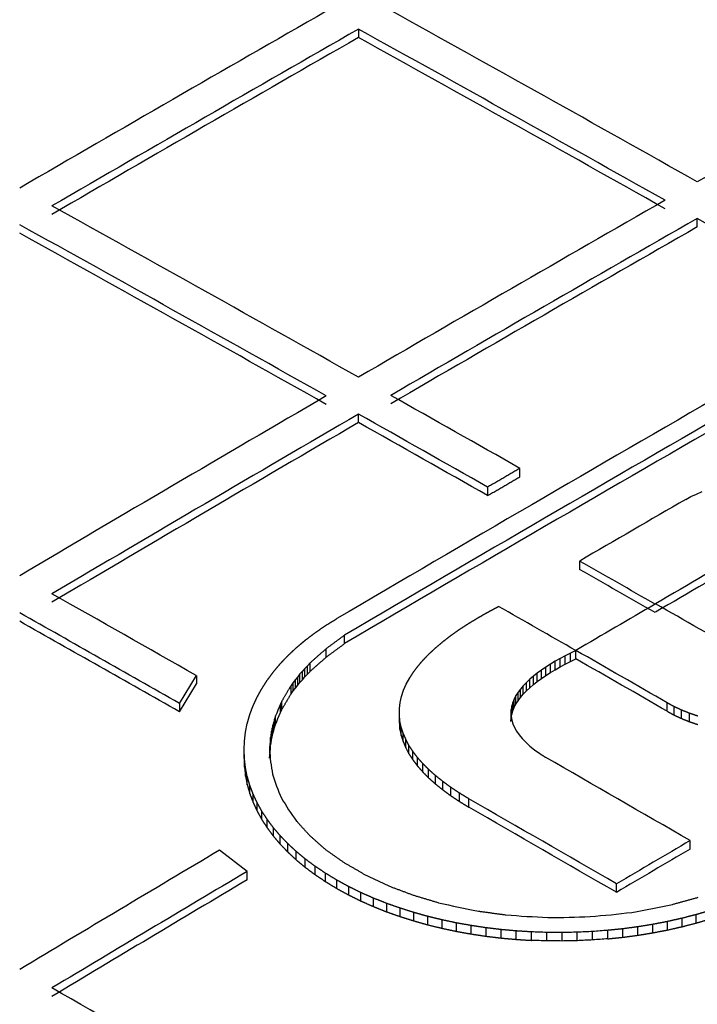
# Model space of a CAD drawing. Units: millimetres. Extents: x 0 to 420, y -2 to 297.
# Drawn here: x 329 to 332, y 195 to 200 of the extents above; entities that cross this region are included whole.
import ezdxf

# ---------------------------------------------------------------- set-up
doc = ezdxf.new("R2010")
doc.units = ezdxf.units.MM
doc.layers.add('Default', color=7, linetype='Continuous')
doc.layers.add('POK_REV4', color=7, linetype='Continuous')

# ---------------------------------------------------------------- blocks, each defined once
blk = doc.blocks.new('SE7')
at = {"layer": 'POK_REV4', "color": 7, "linetype": 'Continuous'}
for p, q in [((330.1477, 199.9773), (330.1477, 199.9376)), ((331.7388, 199.0477), (331.7388, 199.0873)), ((330.1477, 198.1284), (330.1477, 198.168)), ((330.9057, 197.8736), (330.9057, 197.9132)), ((330.7541, 197.825), (330.7541, 197.7854)), ((331.6848, 197.7674), (331.7091, 197.7803)), ((331.7091, 197.7803), (331.7348, 197.7927)), ((331.7348, 197.7927), (331.7623, 197.8046)), ((331.1864, 197.438), (331.1864, 197.4776)), ((330.0827, 197.09), (330.0827, 197.1297)), ((329.9962, 197.0263), (329.9962, 197.066)), ((331.1432, 197.0454), (331.1188, 197.0328)), ((331.1677, 197.0574), (331.1432, 197.0454)), ((331.1432, 197.0057), (331.1432, 197.0454)), ((331.1677, 197.0177), (331.1677, 197.0574)), ((331.1685, 197.0181), (331.1685, 197.0577)), ((329.9201, 196.9988), (329.9079, 196.9858)), ((329.9201, 196.9592), (329.9201, 196.9988)), ((331.0491, 196.9932), (331.0273, 196.9796)), ((331.0713, 197.0066), (331.0491, 196.9932)), ((331.0491, 196.9536), (331.0491, 196.9932)), ((331.0945, 197.0198), (331.0713, 197.0066)), ((331.0713, 196.967), (331.0713, 197.0066)), ((331.1188, 197.0328), (331.0945, 197.0198)), ((331.0945, 196.9802), (331.0945, 197.0198)), ((331.0945, 196.9802), (331.1188, 196.9932)), ((331.1188, 196.9932), (331.1188, 197.0328)), ((331.1188, 196.9932), (331.1432, 197.0057)), ((331.1432, 197.0057), (331.1677, 197.0177)), ((329.8729, 196.947), (329.8621, 196.9336)), ((329.8843, 196.9599), (329.8729, 196.947)), ((329.8729, 196.9073), (329.8729, 196.947)), ((329.8961, 196.9731), (329.8843, 196.9599)), ((329.8843, 196.9203), (329.8843, 196.9599)), ((329.9079, 196.9858), (329.8961, 196.9731)), ((329.8961, 196.9335), (329.8961, 196.9731)), ((329.9079, 196.9462), (329.9079, 196.9858)), ((329.9079, 196.9462), (329.9201, 196.9592)), ((330.9873, 196.9512), (330.969, 196.9368)), ((331.0069, 196.9656), (330.9873, 196.9512)), ((330.9873, 196.9116), (330.9873, 196.9512)), ((331.0273, 196.9796), (331.0069, 196.9656)), ((331.0069, 196.926), (331.0069, 196.9656)), ((331.0273, 196.94), (331.0273, 196.9796)), ((331.0273, 196.94), (331.0491, 196.9536)), ((331.0491, 196.9536), (331.0713, 196.967)), ((331.0713, 196.967), (331.0945, 196.9802)), ((329.3076, 196.8089), (329.3862, 196.9399)), ((329.3862, 196.9399), (329.3862, 196.9003)), ((329.8411, 196.9071), (329.8311, 196.8933)), ((329.8514, 196.9206), (329.8411, 196.9071)), ((329.8411, 196.8674), (329.8411, 196.9071)), ((329.8621, 196.9336), (329.8514, 196.9206)), ((329.8514, 196.881), (329.8514, 196.9206)), ((329.8621, 196.894), (329.8621, 196.9336)), ((329.8621, 196.894), (329.8729, 196.9073)), ((329.8729, 196.9073), (329.8843, 196.9203)), ((329.8843, 196.9203), (329.8961, 196.9335)), ((329.8961, 196.9335), (329.9079, 196.9462)), ((330.3723, 196.8996), (330.3881, 196.9283)), ((330.9361, 196.9071), (330.9215, 196.8919)), ((330.9519, 196.9221), (330.9361, 196.9071)), ((330.9361, 196.8675), (330.9361, 196.9071)), ((330.969, 196.9368), (330.9519, 196.9221)), ((330.9519, 196.8825), (330.9519, 196.9221)), ((330.969, 196.8971), (330.969, 196.9368)), ((330.969, 196.8971), (330.9873, 196.9116)), ((330.9873, 196.9116), (331.0069, 196.926)), ((331.0069, 196.926), (331.0273, 196.94)), ((329.3076, 196.7693), (329.3862, 196.9003)), ((329.8311, 196.8537), (329.8311, 196.8933)), ((329.8311, 196.8537), (329.8411, 196.8674)), ((329.8411, 196.8674), (329.8514, 196.881)), ((329.8514, 196.881), (329.8621, 196.894)), ((330.3502, 196.8418), (330.3598, 196.8707)), ((330.3598, 196.8707), (330.3723, 196.8996)), ((330.8972, 196.861), (330.8872, 196.8452)), ((330.9086, 196.8765), (330.8972, 196.861)), ((330.8972, 196.8214), (330.8972, 196.861)), ((330.9215, 196.8919), (330.9086, 196.8765)), ((330.9086, 196.8368), (330.9086, 196.8765)), ((330.9215, 196.8523), (330.9215, 196.8919)), ((330.9215, 196.8523), (330.9361, 196.8675)), ((330.9361, 196.8675), (330.9519, 196.8825)), ((330.9519, 196.8825), (330.969, 196.8971)), ((329.3076, 196.8089), (329.3076, 196.7693)), ((329.7878, 196.8201), (329.7814, 196.8059)), ((329.7878, 196.7805), (329.7878, 196.8201)), ((330.3402, 196.7841), (330.3434, 196.8129)), ((330.3434, 196.8129), (330.3502, 196.8418)), ((330.8725, 196.813), (330.8675, 196.7968)), ((330.879, 196.8292), (330.8725, 196.813)), ((330.8725, 196.7733), (330.8725, 196.813)), ((330.8872, 196.8452), (330.879, 196.8292)), ((330.879, 196.7896), (330.879, 196.8292)), ((330.8872, 196.8056), (330.8872, 196.8452)), ((330.8872, 196.8056), (330.8972, 196.8214)), ((330.8972, 196.8214), (330.9086, 196.8368)), ((330.9086, 196.8368), (330.9215, 196.8523)), ((331.5979, 196.7718), (331.5979, 196.8114)), ((329.7638, 196.7636), (329.7585, 196.7497)), ((329.7692, 196.7776), (329.7638, 196.7636)), ((329.7753, 196.7916), (329.7692, 196.7776)), ((329.7814, 196.8059), (329.7753, 196.7916)), ((329.7753, 196.7519), (329.7814, 196.7663)), ((329.7814, 196.7663), (329.7814, 196.8059)), ((329.7814, 196.7663), (329.7878, 196.7805)), ((330.3398, 196.7552), (330.3402, 196.7841)), ((330.8647, 196.7801), (330.8632, 196.7635)), ((330.8632, 196.7635), (330.8643, 196.7467)), ((330.8675, 196.7968), (330.8647, 196.7801)), ((330.8647, 196.7446), (330.8647, 196.7801)), ((330.8675, 196.7571), (330.8675, 196.7968)), ((330.8675, 196.7571), (330.8725, 196.7733)), ((330.8725, 196.7733), (330.879, 196.7896)), ((330.879, 196.7896), (330.8872, 196.8056)), ((331.6305, 196.7539), (331.6305, 196.7935)), ((331.6652, 196.7377), (331.6652, 196.7773)), ((331.7027, 196.7227), (331.7027, 196.7623)), ((329.7495, 196.7212), (329.7456, 196.7068)), ((329.7538, 196.7353), (329.7495, 196.7212)), ((329.7495, 196.6815), (329.7495, 196.7212)), ((329.7585, 196.7497), (329.7538, 196.7353)), ((329.7538, 196.6957), (329.7538, 196.7353)), ((329.7585, 196.7101), (329.7585, 196.7497)), ((329.7585, 196.7101), (329.7638, 196.724)), ((329.7638, 196.724), (329.7692, 196.738)), ((329.7692, 196.738), (329.7753, 196.7519)), ((330.3398, 196.7156), (330.3398, 196.7552)), ((330.3423, 196.7264), (330.3398, 196.7552)), ((330.3398, 196.7156), (330.3423, 196.6868)), ((330.3423, 196.6868), (330.3423, 196.7264)), ((330.3484, 196.6976), (330.3423, 196.7264)), ((330.8632, 196.7239), (330.8647, 196.7405)), ((330.8643, 196.7467), (330.8672, 196.7298)), ((330.8647, 196.7405), (330.8675, 196.7571)), ((330.8672, 196.7298), (330.8722, 196.7128)), ((329.6119, 196.6319), (329.6173, 196.6737)), ((329.6173, 196.6737), (329.6255, 196.7151)), ((329.7395, 196.6779), (329.737, 196.6635)), ((329.7424, 196.692), (329.7395, 196.6779)), ((329.7395, 196.6383), (329.7395, 196.6779)), ((329.7456, 196.7068), (329.7424, 196.692)), ((329.7424, 196.6524), (329.7424, 196.692)), ((329.7456, 196.6672), (329.7456, 196.7068)), ((329.7456, 196.6672), (329.7495, 196.6815)), ((329.7495, 196.6815), (329.7538, 196.6957)), ((329.7538, 196.6957), (329.7585, 196.7101)), ((330.3423, 196.6868), (330.3484, 196.658)), ((330.3484, 196.658), (330.3484, 196.6976)), ((330.3573, 196.6688), (330.3484, 196.6976)), ((330.8722, 196.7128), (330.8797, 196.6956)), ((330.8797, 196.6956), (330.8893, 196.6784)), ((330.8893, 196.6784), (330.9015, 196.6611)), ((329.6101, 196.5901), (329.6119, 196.6319)), ((329.7338, 196.6351), (329.7324, 196.6209)), ((329.7352, 196.6492), (329.7338, 196.6351)), ((329.7338, 196.5954), (329.7338, 196.6351)), ((329.737, 196.6635), (329.7352, 196.6492)), ((329.7352, 196.6096), (329.7352, 196.6492)), ((329.7352, 196.6096), (329.737, 196.6239)), ((329.737, 196.6239), (329.737, 196.6635)), ((329.737, 196.6239), (329.7395, 196.6383)), ((329.7395, 196.6383), (329.7424, 196.6524)), ((329.7424, 196.6524), (329.7456, 196.6672)), ((330.3484, 196.658), (330.3573, 196.6292)), ((330.3573, 196.6292), (330.3573, 196.6688)), ((330.3695, 196.6403), (330.3573, 196.6688)), ((330.3573, 196.6292), (330.3695, 196.6007)), ((330.3695, 196.6007), (330.3695, 196.6403)), ((330.3845, 196.6118), (330.3695, 196.6403)), ((330.9015, 196.6611), (330.9161, 196.6435)), ((330.9161, 196.6435), (330.933, 196.626)), ((330.933, 196.626), (330.9523, 196.6083)), ((329.6101, 196.5505), (329.6101, 196.5901)), ((329.6119, 196.5484), (329.6101, 196.5901)), ((329.731, 196.6064), (329.7302, 196.5918)), ((329.7302, 196.5918), (329.731, 196.5773)), ((329.7324, 196.6209), (329.731, 196.6064)), ((329.731, 196.5773), (329.731, 196.6064)), ((329.731, 196.5667), (329.7324, 196.5813)), ((329.731, 196.5773), (329.7324, 196.5628)), ((329.7324, 196.5813), (329.7324, 196.6209)), ((329.7324, 196.5813), (329.7338, 196.5954)), ((329.7338, 196.5954), (329.7352, 196.6096)), ((330.3695, 196.6007), (330.3845, 196.5721)), ((330.3845, 196.5721), (330.3845, 196.6118)), ((330.4031, 196.5436), (330.4031, 196.5832)), ((330.9523, 196.6083), (330.9744, 196.5905)), ((330.9744, 196.5905), (330.9995, 196.5728)), ((329.6101, 196.5505), (329.6119, 196.5088)), ((329.6119, 196.5088), (329.6119, 196.5484)), ((329.6169, 196.5069), (329.6119, 196.5484)), ((329.7302, 196.5522), (329.731, 196.5667)), ((329.7324, 196.5628), (329.7335, 196.5484)), ((329.7335, 196.5484), (329.7352, 196.5341)), ((329.7352, 196.5341), (329.737, 196.5198)), ((330.4246, 196.5151), (330.4246, 196.5548)), ((329.6119, 196.5088), (329.6169, 196.4672)), ((329.6169, 196.4672), (329.6169, 196.5069)), ((329.6255, 196.4654), (329.6169, 196.5069)), ((329.737, 196.5198), (329.7392, 196.5053)), ((329.7392, 196.5053), (329.7417, 196.4909)), ((329.7417, 196.4909), (329.7442, 196.4766)), ((330.4492, 196.4869), (330.4492, 196.5265)), ((330.4771, 196.4588), (330.4771, 196.4984)), ((329.6169, 196.4672), (329.6255, 196.4257)), ((329.6255, 196.4257), (329.6255, 196.4654)), ((329.7442, 196.4766), (329.7488, 196.4623)), ((329.7488, 196.4623), (329.7535, 196.448)), ((329.7535, 196.448), (329.7585, 196.4339)), ((330.5086, 196.4308), (330.5086, 196.4704)), ((330.5433, 196.403), (330.5433, 196.4426)), ((329.6373, 196.3845), (329.6373, 196.4241)), ((329.7585, 196.4339), (329.7632, 196.42)), ((329.7632, 196.42), (329.7689, 196.4059)), ((329.7689, 196.4059), (329.7742, 196.3921)), ((329.7742, 196.3921), (329.7803, 196.3782)), ((330.5808, 196.3752), (330.5808, 196.4148)), ((329.6527, 196.3436), (329.6527, 196.3833)), ((329.7803, 196.3782), (329.7867, 196.3641)), ((329.7867, 196.3641), (329.7946, 196.35)), ((329.7946, 196.35), (329.8028, 196.3366)), ((330.6219, 196.3479), (330.6219, 196.3875)), ((330.6663, 196.3207), (330.6663, 196.3604)), ((329.6716, 196.3033), (329.6716, 196.3429)), ((329.6934, 196.2633), (329.6934, 196.3029)), ((329.8028, 196.3366), (329.8114, 196.3229)), ((329.8114, 196.3229), (329.8196, 196.3095)), ((329.8196, 196.3095), (329.8289, 196.2958)), ((329.7192, 196.224), (329.7192, 196.2636)), ((329.8289, 196.2958), (329.8382, 196.2826)), ((329.8382, 196.2826), (329.8475, 196.2689)), ((329.8475, 196.2689), (329.8572, 196.2555)), ((329.7478, 196.1851), (329.7478, 196.2248)), ((329.7803, 196.1473), (329.7803, 196.1869)), ((331.7049, 196.1245), (331.7049, 196.1641)), ((329.6243, 196.019), (329.4948, 196.1188)), ((329.8161, 196.1102), (329.8161, 196.1498)), ((329.8551, 196.0736), (329.8551, 196.1133)), ((329.8976, 196.0384), (329.8976, 196.078)), ((329.9437, 196.004), (329.9437, 196.0436)), ((329.6243, 195.9793), (329.6243, 196.019)), ((329.9934, 195.9709), (329.9934, 196.0105)), ((330.046, 195.939), (330.046, 195.9786)), ((330.1017, 195.9086), (330.1017, 195.9482)), ((331.3595, 195.9211), (331.3595, 195.9607)), ((330.1593, 195.8801), (330.1593, 195.9197)), ((330.2187, 195.8539), (330.2187, 195.8935)), ((330.2802, 195.8294), (330.2802, 195.869)), ((330.3431, 195.8073), (330.3431, 195.847)), ((330.5236, 195.8725), (330.5472, 195.8669)), ((330.5472, 195.8669), (330.5705, 195.8618)), ((330.5705, 195.8618), (330.5934, 195.8566)), ((330.5934, 195.8566), (330.6166, 195.8515)), ((330.6166, 195.8515), (330.6402, 195.8467)), ((330.6402, 195.8467), (330.6634, 195.8421)), ((330.6634, 195.8421), (330.687, 195.8372)), ((330.687, 195.8372), (330.7113, 195.8328)), ((331.4804, 195.8355), (331.504, 195.8398)), ((331.504, 195.8398), (331.5279, 195.8444)), ((331.5279, 195.8444), (331.5515, 195.8491)), ((331.5515, 195.8491), (331.5748, 195.854)), ((331.5748, 195.854), (331.5984, 195.8591)), ((331.5984, 195.8591), (331.622, 195.8643)), ((330.4075, 195.787), (330.4075, 195.8266)), ((330.4732, 195.7683), (330.4732, 195.8079)), ((330.5404, 195.7521), (330.5404, 195.7918)), ((330.8404, 195.8152), (330.8654, 195.8133)), ((330.8654, 195.8133), (330.8901, 195.8116)), ((330.8901, 195.8116), (330.914, 195.8098)), ((330.914, 195.8098), (330.9387, 195.8081)), ((330.9387, 195.8081), (330.9634, 195.8068)), ((330.9634, 195.8068), (330.9877, 195.8053)), ((330.9877, 195.8053), (331.012, 195.8042)), ((331.012, 195.8042), (331.037, 195.8032)), ((331.037, 195.8032), (331.0621, 195.8029)), ((331.0621, 195.8029), (331.0871, 195.8031)), ((331.0871, 195.8031), (331.1121, 195.8032)), ((331.1121, 195.8032), (331.1364, 195.8038)), ((331.1364, 195.8038), (331.1615, 195.8044)), ((331.1615, 195.8044), (331.1861, 195.8052)), ((331.1861, 195.8052), (331.2108, 195.8064)), ((331.2108, 195.8064), (331.2355, 195.8076)), ((331.2355, 195.8076), (331.2601, 195.8096)), ((331.2601, 195.8096), (331.2848, 195.8116)), ((331.2848, 195.8116), (331.3095, 195.8137)), ((331.3095, 195.8137), (331.3338, 195.8159)), ((331.3338, 195.8159), (331.3581, 195.8185)), ((331.3581, 195.8185), (331.3828, 195.8214)), ((331.3828, 195.8214), (331.4071, 195.824)), ((331.4071, 195.824), (331.4321, 195.8271)), ((331.4321, 195.8271), (331.4561, 195.8312)), ((331.4561, 195.8312), (331.4804, 195.8355)), ((331.667, 195.7596), (331.667, 195.7993)), ((331.7339, 195.7769), (331.7339, 195.8165)), ((330.6084, 195.7376), (330.6084, 195.7772)), ((330.6774, 195.7254), (330.6774, 195.765)), ((330.7471, 195.7148), (330.7471, 195.7544)), ((330.8175, 195.7063), (330.8175, 195.746)), ((331.3896, 195.71), (331.3896, 195.7497)), ((331.46, 195.7194), (331.46, 195.7591)), ((331.5297, 195.7309), (331.5297, 195.7705)), ((331.5991, 195.7442), (331.5991, 195.7839)), ((330.8887, 195.6999), (330.8887, 195.7396)), ((330.9602, 195.6954), (330.9602, 195.7351)), ((331.0317, 195.693), (331.0317, 195.7326)), ((331.1035, 195.6924), (331.1035, 195.732)), ((331.1754, 195.6939), (331.1754, 195.7335)), ((331.2473, 195.6975), (331.2473, 195.7371)), ((331.3184, 195.7027), (331.3184, 195.7424))]:
    blk.add_line(p, q, dxfattribs=at)
for centre, radius, start, end in [((319.23, -147.7206), 343.6559, 88.031983, 88.043912), ((328.3504, -148.8156), 344.5587, 89.542183, 89.554133), ((338.3434, -148.9408), 344.7489, 91.191376, 91.203323), ((348.3459, -147.9407), 344.1029, 92.848217, 92.860198), ((356.4641, -146.2915), 342.9569, 94.204708, 94.216626), ((356.4601, -146.2722), 342.8979, 94.204774, 94.216694), ((319.2324, -147.7009), 343.5966, 88.032043, 88.043974), ((328.3513, -148.7959), 344.4993, 89.542245, 89.554197), ((338.3426, -148.921), 344.6894, 91.19144, 91.203389), ((348.3433, -147.9211), 344.0436, 92.848283, 92.860266)]:
    blk.add_arc(centre, radius, start, end, dxfattribs=at)
for centre, major_axis, ratio, start_param, end_param in [((329.2764, -30.1617), (140.7288, 243.7491), 0.57735, 0.781782, 0.789015), ((334.2012, -32.0002), (-140.7566, 243.7988), 0.57735, -0.773026, -0.765793), ((330.8675, -31.0803), (140.7472, 243.781), 0.57735, 0.773789, 0.781021), ((329.428, -30.2497), (140.7309, 243.7534), 0.57735, 0.781781, 0.789014), ((334.0497, -32.0874), (-140.7571, 243.7992), 0.57735, -0.773026, -0.765794), ((329.428, -30.2481), (140.7067, 243.7097), 0.57735, 0.781784, 0.789018), ((334.0497, -32.0879), (-140.7328, 243.7577), 0.57735, -0.773023, -0.765789), ((330.8675, -31.0797), (140.7472, 243.7804), 0.57735, 0.781784, 0.789016), ((332.6101, -32.9186), (-140.7571, 243.7992), 0.57735, -0.773026, -0.765794), ((331.019, -31.1687), (140.7485, 243.7843), 0.57735, 0.781781, 0.789013), ((334.0497, -32.0879), (-140.7571, 243.7997), 0.57735, -0.776833, -0.773787), ((332.4586, -33.0063), (-140.7566, 243.7988), 0.57735, -0.773026, -0.765793), ((331.019, -31.167), (140.7242, 243.7404), 0.57735, 0.781784, 0.789017), ((332.4586, -33.0054), (-140.7324, 243.7558), 0.57735, -0.773025, -0.765792), ((330.8675, -31.0803), (140.7472, 243.781), 0.57735, 0.789776, 0.797009), ((331.8021, -31.62), (140.746, 243.7971), 0.577329, 0.785009, 0.794202), ((332.6101, -32.9127), (-140.7571, 243.793), 0.57735, -0.776847, -0.7738), ((331.8876, -31.6698), (140.7464, 243.7983), 0.577329, 0.785008, 0.794447), ((331.019, -31.1677), (140.7485, 243.7831), 0.57735, 0.789776, 0.797009), ((331.8876, -31.6695), (140.7222, 243.756), 0.577329, 0.785009, 0.794449), ((332.4585, -32.9937), (-140.7566, 243.7854), 0.577351, -0.776861, -0.773814), ((331.019, -31.1671), (140.7242, 243.7405), 0.57735, 0.789778, 0.797012), ((332.4581, -32.9532), (-140.7322, 243.7004), 0.577352, -0.776947, -0.7739), ((332.1459, -31.8895), (140.7476, 243.8755), 0.577329, 0.787541, 0.790044), ((332.4994, -32.041), (140.7489, 243.8218), 0.577329, 0.787812, 0.790147), ((332.4992, -31.9953), (140.7247, 243.7313), 0.577329, 0.787912, 0.790247), ((332.369, -32.6998), (-140.7636, 243.4147), 0.577376, -0.782023, -0.780241), ((332.3706, -33.0803), (-140.74, 243.7762), 0.577371, -0.781195, -0.779415), ((331.019, -33.8316), (-140.7485, 243.7785), 0.57735, -0.777205, -0.773799), ((332.499, -31.8125), (140.7493, 243.579), 0.577326, 0.790658, 0.792529), ((332.3732, -33.1092), (-140.7643, 243.8505), 0.577371, -0.783193, -0.781126), ((330.8675, -33.926), (-140.7472, 243.7835), 0.57735, -0.777557, -0.773784), ((331.9973, -33.1892), (-140.7625, 243.7028), 0.577373, -0.781426, -0.779607), ((330.8675, -33.9238), (-140.723, 243.7393), 0.57735, -0.77756, -0.773786), ((331.9988, -33.4179), (-140.7628, 243.9458), 0.577371, -0.783086, -0.78093), ((331.9986, -33.3338), (-140.7385, 243.8146), 0.577371, -0.783268, -0.781111), ((331.495, -33.5389), (-140.7599, 243.7609), 0.577372, -0.786521, -0.783115), ((331.1497, -33.7788), (-140.7574, 243.7996), 0.577372, -0.786433, -0.78295), ((331.1496, -33.7491), (-140.7331, 243.7261), 0.577372, -0.786497, -0.783014), ((333.5394, -32.5877), (140.7502, 243.7665), 0.577328, 0.794676, 0.796411), ((332.4585, -31.996), (140.7567, 243.7943), 0.57735, 0.800295, 0.805008), ((333.5406, -32.7244), (140.7255, 243.8695), 0.577331, 0.794379, 0.796114), ((332.6102, -32.0932), (140.757, 243.8053), 0.577351, 0.800384, 0.804987), ((332.6101, -32.0847), (140.7328, 243.7543), 0.57735, 0.800405, 0.805009), ((329.428, -34.7552), (-140.7309, 243.7534), 0.57735, -0.789014, -0.781781)]:
    blk.add_ellipse(centre, major_axis=major_axis, ratio=ratio, start_param=start_param, end_param=end_param, dxfattribs=at)
for points in [[(330.9057, 197.9132), (330.8299, 197.8691), (330.7541, 197.825)], [(330.7541, 197.7854), (330.8299, 197.8295), (330.9057, 197.8736)], [(330.707, 197.2098), (330.7307, 197.2236), (330.7545, 197.2373)], [(330.7545, 197.2373), (330.7801, 197.2508), (330.8056, 197.2643)], [(329.993, 197.1745), (330.0196, 197.1908), (330.0463, 197.2071)], [(330.6197, 197.155), (330.6408, 197.1688), (330.6619, 197.1826)], [(330.6619, 197.1826), (330.6844, 197.1962), (330.707, 197.2098)], [(329.8979, 197.1058), (329.9209, 197.1233), (329.944, 197.1407)], [(329.944, 197.1407), (329.9685, 197.1576), (329.993, 197.1745)], [(330.5804, 197.127), (330.6001, 197.141), (330.6197, 197.155)], [(329.8553, 197.07), (329.8766, 197.0879), (329.8979, 197.1058)], [(330.0827, 197.1297), (330.0395, 197.0978), (329.9962, 197.066)], [(329.9962, 197.0263), (330.0395, 197.0582), (330.0827, 197.09)], [(330.5107, 197.0708), (330.5275, 197.085), (330.5443, 197.0992)], [(330.5443, 197.0992), (330.5623, 197.1131), (330.5804, 197.127)], [(329.8164, 197.0333), (329.8359, 197.0517), (329.8553, 197.07)], [(329.9962, 197.066), (329.9581, 197.0324), (329.9201, 196.9988)], [(330.4528, 197.014), (330.4665, 197.0283), (330.4803, 197.0426)], [(330.4803, 197.0426), (330.4955, 197.0567), (330.5107, 197.0708)], [(329.7484, 196.9573), (329.7645, 196.9765), (329.7806, 196.9957)], [(329.7806, 196.9957), (329.7985, 197.0145), (329.8164, 197.0333)], [(329.9201, 196.9592), (329.9581, 196.9928), (329.9962, 197.0263)], [(330.4281, 196.9854), (330.4404, 196.9997), (330.4528, 197.014)], [(329.7195, 196.9182), (329.734, 196.9378), (329.7484, 196.9573)], [(330.3881, 196.9283), (330.3974, 196.9427), (330.4067, 196.9571)], [(330.4067, 196.9571), (330.4174, 196.9713), (330.4281, 196.9854)], [(329.6938, 196.8786), (329.7066, 196.8984), (329.7195, 196.9182)], [(329.6716, 196.8382), (329.6827, 196.8584), (329.6938, 196.8786)], [(329.8311, 196.8933), (329.8094, 196.8567), (329.7878, 196.8201)], [(329.6527, 196.7975), (329.6621, 196.8179), (329.6716, 196.8382)], [(329.7878, 196.7805), (329.8094, 196.8171), (329.8311, 196.8537)], [(331.6305, 196.7935), (331.6142, 196.8024), (331.5979, 196.8114)], [(329.6373, 196.7565), (329.645, 196.777), (329.6527, 196.7975)], [(331.5979, 196.7718), (331.6142, 196.7628), (331.6305, 196.7539)], [(331.6652, 196.7773), (331.6478, 196.7854), (331.6305, 196.7935)], [(331.7027, 196.7623), (331.6839, 196.7698), (331.6652, 196.7773)], [(331.7417, 196.749), (331.7222, 196.7557), (331.7027, 196.7623)], [(329.6255, 196.7151), (329.6314, 196.7358), (329.6373, 196.7565)], [(331.6305, 196.7539), (331.6478, 196.7458), (331.6652, 196.7377)], [(331.6652, 196.7377), (331.6839, 196.7302), (331.7027, 196.7227)], [(331.7027, 196.7227), (331.7222, 196.716), (331.7417, 196.7094)], [(330.4031, 196.5832), (330.3938, 196.5975), (330.3845, 196.6118)], [(330.4246, 196.5548), (330.4138, 196.569), (330.4031, 196.5832)], [(330.3845, 196.5721), (330.3938, 196.5579), (330.4031, 196.5436)], [(330.4031, 196.5436), (330.4138, 196.5294), (330.4246, 196.5151)], [(330.4492, 196.5265), (330.4369, 196.5406), (330.4246, 196.5548)], [(330.9995, 196.5728), (331.0132, 196.5639), (331.027, 196.555)], [(330.4246, 196.5151), (330.4369, 196.501), (330.4492, 196.4869)], [(330.4771, 196.4984), (330.4632, 196.5125), (330.4492, 196.5265)], [(330.4492, 196.4869), (330.4632, 196.4728), (330.4771, 196.4588)], [(330.5086, 196.4704), (330.4928, 196.4844), (330.4771, 196.4984)], [(329.6373, 196.4241), (329.6314, 196.4447), (329.6255, 196.4654)], [(330.4771, 196.4588), (330.4928, 196.4448), (330.5086, 196.4308)], [(330.5433, 196.4426), (330.5259, 196.4565), (330.5086, 196.4704)], [(330.5808, 196.4148), (330.562, 196.4287), (330.5433, 196.4426)], [(329.6255, 196.4257), (329.6314, 196.4051), (329.6373, 196.3845)], [(329.6527, 196.3833), (329.645, 196.4037), (329.6373, 196.4241)], [(330.5086, 196.4308), (330.5259, 196.4169), (330.5433, 196.403)], [(330.5433, 196.403), (330.562, 196.3891), (330.5808, 196.3752)], [(330.6219, 196.3875), (330.6014, 196.4012), (330.5808, 196.4148)], [(329.6373, 196.3845), (329.645, 196.3641), (329.6527, 196.3436)], [(329.6716, 196.3429), (329.6622, 196.3631), (329.6527, 196.3833)], [(330.5808, 196.3752), (330.6014, 196.3615), (330.6219, 196.3479)], [(330.6663, 196.3604), (330.6441, 196.3739), (330.6219, 196.3875)], [(330.6219, 196.3479), (330.6441, 196.3343), (330.6663, 196.3207)], [(329.6527, 196.3436), (329.6622, 196.3235), (329.6716, 196.3033)], [(329.6934, 196.3029), (329.6825, 196.3229), (329.6716, 196.3429)], [(329.6716, 196.3033), (329.6825, 196.2833), (329.6934, 196.2633)], [(329.7192, 196.2636), (329.7063, 196.2833), (329.6934, 196.3029)], [(329.6934, 196.2633), (329.7063, 196.2437), (329.7192, 196.224)], [(329.7478, 196.2248), (329.7335, 196.2442), (329.7192, 196.2636)], [(329.8572, 196.2555), (329.8886, 196.221), (329.9201, 196.1865)], [(329.7192, 196.224), (329.7335, 196.2046), (329.7478, 196.1851)], [(329.7803, 196.1869), (329.7641, 196.2059), (329.7478, 196.2248)], [(329.7478, 196.1851), (329.7641, 196.1662), (329.7803, 196.1473)], [(329.8161, 196.1498), (329.7982, 196.1684), (329.7803, 196.1869)], [(329.9201, 196.1865), (329.9575, 196.1536), (329.9948, 196.1207)], [(329.7803, 196.1473), (329.7982, 196.1287), (329.8161, 196.1102)], [(329.8551, 196.1133), (329.8356, 196.1315), (329.8161, 196.1498)], [(329.9948, 196.1207), (330.039, 196.0897), (330.0832, 196.0587)], [(329.8161, 196.1102), (329.8356, 196.0919), (329.8551, 196.0736)], [(329.8976, 196.078), (329.8763, 196.0956), (329.8551, 196.1133)], [(329.8551, 196.0736), (329.8763, 196.056), (329.8976, 196.0384)], [(329.9437, 196.0436), (329.9207, 196.0608), (329.8976, 196.078)], [(329.8976, 196.0384), (329.9207, 196.0212), (329.9437, 196.004)], [(329.9934, 196.0105), (329.9686, 196.0271), (329.9437, 196.0436)], [(330.0832, 196.0587), (330.133, 196.0301), (330.1829, 196.0014)], [(329.9437, 196.004), (329.9686, 195.9874), (329.9934, 195.9709)], [(330.046, 195.9786), (330.0197, 195.9946), (329.9934, 196.0105)], [(330.1017, 195.9482), (330.0739, 195.9634), (330.046, 195.9786)], [(330.1829, 196.0014), (330.2365, 195.9762), (330.2902, 195.951)], [(329.9934, 195.9709), (330.0197, 195.9549), (330.046, 195.939)], [(330.046, 195.939), (330.0739, 195.9238), (330.1017, 195.9086)], [(330.1593, 195.9197), (330.1305, 195.934), (330.1017, 195.9482)], [(330.2902, 195.951), (330.3472, 195.9297), (330.4042, 195.9083)], [(330.1017, 195.9086), (330.1305, 195.8944), (330.1593, 195.8801)], [(330.2187, 195.8935), (330.189, 195.9066), (330.1593, 195.9197)], [(330.2802, 195.869), (330.2494, 195.8813), (330.2187, 195.8935)], [(330.4042, 195.9083), (330.4639, 195.8904), (330.5236, 195.8725)], [(331.622, 195.8643), (331.6827, 195.8811), (331.7435, 195.8979)], [(330.1593, 195.8801), (330.189, 195.867), (330.2187, 195.8539)], [(330.2187, 195.8539), (330.2494, 195.8416), (330.2802, 195.8294)], [(330.3431, 195.847), (330.3116, 195.858), (330.2802, 195.869)], [(330.4075, 195.8266), (330.3753, 195.8368), (330.3431, 195.847)], [(330.2802, 195.8294), (330.3116, 195.8184), (330.3431, 195.8073)], [(330.3431, 195.8073), (330.3753, 195.7972), (330.4075, 195.787)], [(330.4732, 195.8079), (330.4403, 195.8173), (330.4075, 195.8266)], [(330.5404, 195.7918), (330.5068, 195.7998), (330.4732, 195.8079)], [(330.6084, 195.7772), (330.5744, 195.7845), (330.5404, 195.7918)], [(330.7113, 195.8328), (330.7759, 195.824), (330.8404, 195.8152)], [(331.667, 195.7993), (331.633, 195.7916), (331.5991, 195.7839)], [(331.7339, 195.8165), (331.7004, 195.8079), (331.667, 195.7993)], [(331.7996, 195.8356), (331.7668, 195.8261), (331.7339, 195.8165)], [(331.7339, 195.7769), (331.7668, 195.7864), (331.7996, 195.796)], [(330.4075, 195.787), (330.4403, 195.7776), (330.4732, 195.7683)], [(330.4732, 195.7683), (330.5068, 195.7602), (330.5404, 195.7521)], [(330.5404, 195.7521), (330.5744, 195.7449), (330.6084, 195.7376)], [(330.6774, 195.765), (330.6429, 195.7711), (330.6084, 195.7772)], [(330.7471, 195.7544), (330.7122, 195.7597), (330.6774, 195.765)], [(330.8175, 195.746), (330.7823, 195.7502), (330.7471, 195.7544)], [(330.8887, 195.7396), (330.8531, 195.7428), (330.8175, 195.746)], [(331.3896, 195.7497), (331.354, 195.746), (331.3184, 195.7424)], [(331.46, 195.7591), (331.4248, 195.7544), (331.3896, 195.7497)], [(331.5297, 195.7705), (331.4949, 195.7648), (331.46, 195.7591)], [(331.5991, 195.7839), (331.5644, 195.7772), (331.5297, 195.7705)], [(331.5297, 195.7309), (331.5644, 195.7376), (331.5991, 195.7442)], [(331.5991, 195.7442), (331.633, 195.7519), (331.667, 195.7596)], [(331.667, 195.7596), (331.7004, 195.7683), (331.7339, 195.7769)], [(330.6084, 195.7376), (330.6429, 195.7315), (330.6774, 195.7254)], [(330.6774, 195.7254), (330.7122, 195.7201), (330.7471, 195.7148)], [(330.7471, 195.7148), (330.7823, 195.7106), (330.8175, 195.7063)], [(330.8175, 195.7063), (330.8531, 195.7031), (330.8887, 195.6999)], [(330.9602, 195.7351), (330.9244, 195.7373), (330.8887, 195.7396)], [(330.8887, 195.6999), (330.9244, 195.6977), (330.9602, 195.6954)], [(331.3184, 195.7027), (331.354, 195.7064), (331.3896, 195.71)], [(331.3896, 195.71), (331.4248, 195.7147), (331.46, 195.7194)], [(331.46, 195.7194), (331.4949, 195.7252), (331.5297, 195.7309)]]:
    blk.add_open_spline(points, degree=2, dxfattribs=at)

msp = doc.modelspace()

# ---------------------------------------------------------------- block references
at = {"layer": 'Default'}
msp.add_blockref('SE7', (0, 0), dxfattribs=at)

doc.saveas('drawing.dxf')
